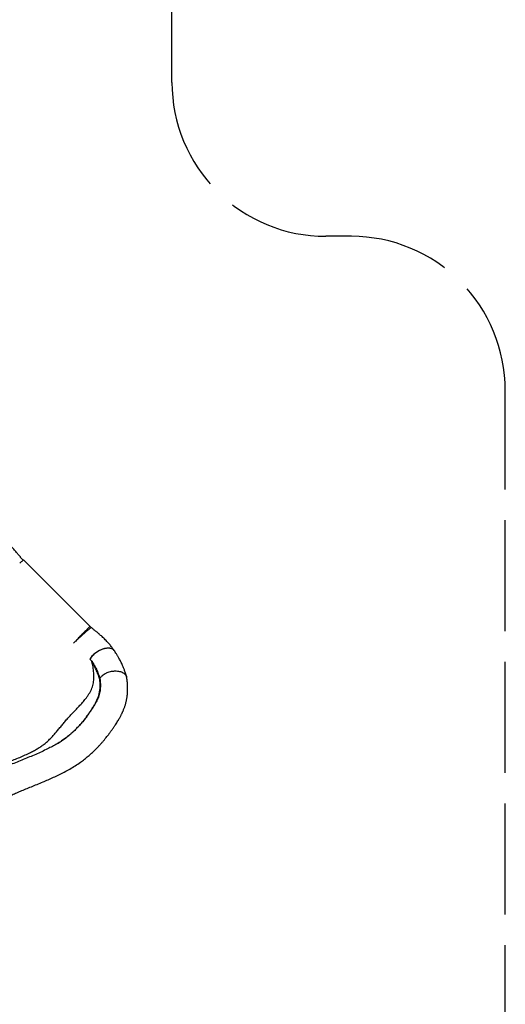
# Model space of a CAD drawing. Units: millimetres. Extents: x 14.65 to 22.44, y 2.08 to 10.58.
# Drawn here: x 20.87 to 22.44, y 4.13 to 7.32 of the extents above; entities that cross this region are included whole.
import ezdxf

# ---------------------------------------------------------------- set-up
doc = ezdxf.new("R2010")
doc.units = ezdxf.units.MM
doc.linetypes.add('ACAD_ISO02W100', pattern=[15, 12, -3])
doc.layers.add('SEGURIDAD', color=6, linetype='ACAD_ISO02W100')

msp = doc.modelspace()

# ---------------------------------------------------------------- linework, layer by layer
at = {"color": 7, "linetype": 'Continuous', "lineweight": 25}
for p, q in [((21.0944, 5.3528), (20.8778, 5.5694)), ((21.0978, 5.3496), (21.0943, 5.3529)), ((21.126, 5.1839), (21.1253, 5.1831))]:
    msp.add_line(p, q, dxfattribs=at)
at = {"color": 7, "linetype": 'Continuous', "lineweight": 25, "flags": 128}
for points in [[(21.0978, 5.3496), (21.0978, 5.3496), (21.0976, 5.3496), (21.0971, 5.3492), (21.0964, 5.3487), (21.0954, 5.3479), (21.0941, 5.3469), (21.0927, 5.3456), (21.091, 5.3442), (21.089, 5.3425), (21.0869, 5.3407), (21.0846, 5.3387), (21.0822, 5.3365), (21.0796, 5.3342), (21.0768, 5.3318), (21.074, 5.3293), (21.0711, 5.3267), (21.0681, 5.3241), (21.0651, 5.3214), (21.0621, 5.3186), (21.0591, 5.3159), (21.0561, 5.3132), (21.0532, 5.3106), (21.0504, 5.308), (21.0476, 5.3055)], [(21.0476, 5.3055), (21.0463, 5.3042), (21.0449, 5.303), (21.0436, 5.3018), (21.0424, 5.3006), (21.0411, 5.2995), (21.0407, 5.2991)], [(21.1724, 5.2752), (21.1717, 5.2761), (21.1701, 5.2777), (21.1683, 5.279), (21.1662, 5.2802), (21.1638, 5.2811), (21.1612, 5.2818), (21.1583, 5.2823), (21.1553, 5.2825), (21.1521, 5.2825), (21.1487, 5.2822), (21.1452, 5.2817), (21.1416, 5.281), (21.138, 5.28), (21.1343, 5.2788), (21.1306, 5.2774), (21.1269, 5.2758), (21.1233, 5.274), (21.1197, 5.2721), (21.1163, 5.27), (21.1129, 5.2677), (21.1098, 5.2653), (21.1068, 5.2628), (21.104, 5.2602), (21.1014, 5.2576), (21.0991, 5.2549), (21.0971, 5.2522), (21.0953, 5.2494), (21.0938, 5.2467)], [(21.1728, 5.2746), (21.1723, 5.2754), (21.1708, 5.2769), (21.169, 5.2783), (21.167, 5.2795), (21.1647, 5.2805), (21.1622, 5.2813), (21.1595, 5.2818), (21.1565, 5.2821), (21.1534, 5.2822), (21.1501, 5.282), (21.1467, 5.2816), (21.1432, 5.281), (21.1396, 5.2801), (21.136, 5.279), (21.1323, 5.2777), (21.1287, 5.2763), (21.1251, 5.2746), (21.1215, 5.2727), (21.1181, 5.2707), (21.1147, 5.2685), (21.1115, 5.2662), (21.1084, 5.2638), (21.1056, 5.2613), (21.1029, 5.2588), (21.1005, 5.2561), (21.0983, 5.2534), (21.0964, 5.2508), (21.0948, 5.2481), (21.094, 5.2465)]]:
    msp.add_lwpolyline(points, dxfattribs=at)
at = {"color": 7, "linetype": 'Continuous', "lineweight": 25}
for points, knots in [([(20.8765, 5.5679), (20.8759, 5.5686), (20.8747, 5.5701), (20.8728, 5.5724), (20.8709, 5.5749), (20.8689, 5.5774), (20.8664, 5.5805), (20.8635, 5.584), (20.8604, 5.5878), (20.8572, 5.5917), (20.8535, 5.596), (20.8492, 5.601), (20.845, 5.6056), (20.8412, 5.6096), (20.8381, 5.6128), (20.8358, 5.6151), (20.834, 5.6168), (20.8328, 5.618), (20.8314, 5.6193), (20.8295, 5.6211), (20.8271, 5.6233), (20.824, 5.6259), (20.8204, 5.6289), (20.8161, 5.6323), (20.8124, 5.635), (20.81, 5.6366), (20.8093, 5.6371)], [0, 0, 0, 0, 0.0269813, 0.0560625, 0.0865366, 0.1179805, 0.1492361, 0.2040462, 0.2527423, 0.2929291, 0.3551947, 0.4212614, 0.4915563, 0.5435524, 0.5902203, 0.6292768, 0.6485383, 0.6649259, 0.6835728, 0.7100015, 0.7451787, 0.7888317, 0.8408767, 0.901375, 0.9701255, 1, 1, 1, 1]), ([(20.876, 5.5685), (20.8761, 5.5685), (20.8768, 5.569), (20.8774, 5.5694), (20.8779, 5.5695), (20.8777, 5.5691), (20.8769, 5.5683), (20.8755, 5.5669), (20.8736, 5.5651), (20.8711, 5.5629), (20.8686, 5.5607), (20.8669, 5.5592), (20.8663, 5.5587)], [0, 0, 0, 0, 0.020265, 0.135228, 0.250186, 0.365145, 0.480108, 0.595067, 0.710026, 0.824988, 0.939947, 1, 1, 1, 1]), ([(21.0943, 5.3527), (21.0943, 5.3528), (21.0942, 5.3529), (21.0929, 5.3518), (21.0909, 5.3499), (21.088, 5.3471), (21.0844, 5.3436), (21.0801, 5.3393), (21.0755, 5.3346), (21.0704, 5.3294), (21.0652, 5.324), (21.0598, 5.3184), (21.0551, 5.3134), (21.051, 5.3091), (21.0488, 5.3067), (21.0476, 5.3055)], [0, 0, 0, 0, 0.074892, 0.155549, 0.238533, 0.318915, 0.401599, 0.481507, 0.563698, 0.643288, 0.72517, 0.804875, 0.886906, 0.943056, 1, 1, 1, 1]), ([(21.1728, 5.2746), (21.1714, 5.2767), (21.1687, 5.2805), (21.1647, 5.2859), (21.161, 5.2906), (21.1574, 5.295), (21.1534, 5.2997), (21.1489, 5.3046), (21.1438, 5.3098), (21.1387, 5.3149), (21.1336, 5.3197), (21.1289, 5.324), (21.1255, 5.3269), (21.1233, 5.3288), (21.1221, 5.3298), (21.1208, 5.3309), (21.1191, 5.3324), (21.1167, 5.3343), (21.1137, 5.3369), (21.1101, 5.3398), (21.1061, 5.343), (21.1019, 5.3463), (21.0992, 5.3486), (21.0978, 5.3496)], [0, 0, 0, 0, 0.074635, 0.14138, 0.199569, 0.253745, 0.307816, 0.378088, 0.447577, 0.51405, 0.581486, 0.640153, 0.690728, 0.704779, 0.718348, 0.731971, 0.75209, 0.780331, 0.816187, 0.858551, 0.90564, 0.95421, 1, 1, 1, 1]), ([(21.1013, 5.2394), (21.1009, 5.2397), (21.0996, 5.241), (21.0971, 5.2433), (21.0949, 5.2456), (21.0938, 5.2467)], [0, 0, 0, 0, 0.127859, 0.563005, 1, 1, 1, 1]), ([(21.213, 5.1891), (21.2129, 5.1892), (21.2128, 5.1899), (21.2124, 5.1913), (21.2119, 5.1933), (21.2112, 5.1957), (21.2101, 5.1993), (21.2086, 5.204), (21.2062, 5.211), (21.203, 5.2193), (21.1993, 5.2279), (21.1958, 5.2354), (21.1928, 5.2415), (21.1898, 5.2471), (21.1871, 5.252), (21.1846, 5.2562), (21.1823, 5.2601), (21.1795, 5.2645), (21.1762, 5.2696), (21.1737, 5.2733), (21.1723, 5.2752)], [0, 0, 0, 0, 0.003311, 0.022767, 0.045121, 0.071021, 0.100223, 0.167399, 0.228647, 0.336644, 0.450349, 0.525724, 0.596945, 0.663479, 0.726211, 0.768102, 0.814414, 0.866264, 0.927899, 1, 1, 1, 1]), ([(20.624, 4.7716), (20.6272, 4.7756), (20.6333, 4.7833), (20.6424, 4.7946), (20.6514, 4.8054), (20.6607, 4.8161), (20.67, 4.8259), (20.6791, 4.8348), (20.688, 4.8427), (20.6976, 4.8505), (20.7075, 4.8578), (20.7179, 4.8645), (20.7286, 4.8708), (20.7399, 4.8768), (20.7518, 4.8825), (20.7651, 4.8884), (20.7799, 4.8945), (20.7961, 4.9009), (20.8126, 4.9071), (20.8298, 4.9137), (20.8477, 4.9205), (20.8659, 4.9278), (20.8837, 4.9355), (20.8997, 4.943), (20.9137, 4.9504), (20.926, 4.9575), (20.9375, 4.965), (20.9483, 4.9731), (20.9583, 4.9818), (20.9678, 4.9912), (20.9769, 5.001), (20.9857, 5.0114), (20.9945, 5.022), (21.0033, 5.0329), (21.0124, 5.0439), (21.022, 5.055), (21.0327, 5.0665), (21.0441, 5.0784), (21.0558, 5.0907), (21.0671, 5.1029), (21.0765, 5.1139), (21.0839, 5.1235), (21.0896, 5.1317), (21.0945, 5.1399), (21.0986, 5.1483), (21.1019, 5.1568), (21.1043, 5.1656), (21.1059, 5.1745), (21.1068, 5.1836), (21.107, 5.1929), (21.1065, 5.2024), (21.1055, 5.2121), (21.1036, 5.2241), (21.1015, 5.2328), (21.1003, 5.2383)], [0, 0, 0, 0, 0.026997, 0.051196, 0.075333, 0.099372, 0.123304, 0.142053, 0.160793, 0.179576, 0.198473, 0.215829, 0.233435, 0.251256, 0.269283, 0.287533, 0.310654, 0.334076, 0.357722, 0.38148, 0.408064, 0.434439, 0.460413, 0.485801, 0.505234, 0.52415, 0.542526, 0.560383, 0.578284, 0.596218, 0.614337, 0.632737, 0.651482, 0.670279, 0.689515, 0.709272, 0.729422, 0.752454, 0.775335, 0.797733, 0.81933, 0.833159, 0.846481, 0.859306, 0.871717, 0.88396, 0.896233, 0.908667, 0.921355, 0.934368, 0.947763, 0.961575, 0.975769, 1, 1, 1, 1]), ([(21.1003, 5.2383), (21.1002, 5.2385), (21.1002, 5.2387), (21.1001, 5.2391), (21.1001, 5.2395), (21.1001, 5.2397), (21.1002, 5.2398), (21.1002, 5.2399), (21.1003, 5.2399), (21.1006, 5.2399), (21.1009, 5.2397), (21.1011, 5.2395), (21.1013, 5.2394)], [0, 0, 0, 0, 0.149534, 0.266275, 0.383745, 0.430941, 0.463563, 0.496358, 0.533878, 0.596417, 0.785352, 1, 1, 1, 1]), ([(21.1253, 5.1831), (21.1246, 5.1856), (21.1231, 5.1906), (21.1205, 5.1981), (21.1174, 5.2056), (21.1141, 5.2132), (21.1103, 5.2207), (21.1058, 5.2291), (21.1023, 5.2349), (21.1003, 5.2383)], [0, 0, 0, 0, 0.13577, 0.271556, 0.408247, 0.544938, 0.681131, 0.817528, 1, 1, 1, 1]), ([(21.1013, 5.2394), (21.1032, 5.2361), (21.1067, 5.2302), (21.1111, 5.2218), (21.1148, 5.2142), (21.1181, 5.2067), (21.1212, 5.1991), (21.1239, 5.1915), (21.1253, 5.1865), (21.126, 5.1839)], [0, 0, 0, 0, 0.180537, 0.316621, 0.452902, 0.589265, 0.725627, 0.862819, 1, 1, 1, 1]), ([(20.601, 4.6164), (20.6013, 4.6167), (20.6032, 4.6192), (20.6068, 4.6236), (20.6115, 4.6294), (20.6157, 4.6344), (20.6195, 4.6388), (20.6227, 4.6424), (20.6253, 4.6453), (20.6273, 4.6476), (20.6289, 4.6493), (20.6302, 4.6506), (20.6317, 4.6523), (20.6338, 4.6545), (20.6367, 4.6576), (20.64, 4.6611), (20.6438, 4.6649), (20.6479, 4.669), (20.6524, 4.6735), (20.6574, 4.6783), (20.6626, 4.6832), (20.6681, 4.6883), (20.6738, 4.6934), (20.6793, 4.6984), (20.6846, 4.7029), (20.6893, 4.707), (20.6935, 4.7105), (20.6972, 4.7136), (20.7003, 4.7162), (20.7029, 4.7183), (20.7051, 4.7201), (20.7072, 4.7218), (20.7095, 4.7236), (20.7126, 4.7261), (20.7166, 4.7292), (20.7215, 4.7331), (20.7272, 4.7374), (20.7337, 4.7423), (20.7429, 4.749), (20.7546, 4.7573), (20.7686, 4.7665), (20.7825, 4.7752), (20.7962, 4.7833), (20.8098, 4.7908), (20.8233, 4.7978), (20.8375, 4.8047), (20.8526, 4.8115), (20.8689, 4.8184), (20.8859, 4.8254), (20.9038, 4.8326), (20.9224, 4.8402), (20.9408, 4.8478), (20.9586, 4.8554), (20.9758, 4.8631), (20.9933, 4.8714), (21.0109, 4.8803), (21.0285, 4.89), (21.046, 4.9006), (21.062, 4.9112), (21.076, 4.9216), (21.0881, 4.9314), (21.0993, 4.9412), (21.1096, 4.9509), (21.1183, 4.9598), (21.1258, 4.9678), (21.1322, 4.975), (21.1382, 4.9819), (21.1437, 4.9886), (21.1481, 4.9941), (21.1514, 4.9984), (21.1538, 5.0014), (21.1556, 5.0038), (21.1572, 5.006), (21.1589, 5.0082), (21.1609, 5.011), (21.1633, 5.0143), (21.167, 5.0194), (21.1715, 5.0258), (21.1764, 5.0332), (21.1808, 5.0399), (21.1846, 5.046), (21.1878, 5.0514), (21.1905, 5.0562), (21.1929, 5.0605), (21.1949, 5.0644), (21.1965, 5.0675), (21.1977, 5.07), (21.1986, 5.0719), (21.1994, 5.0736), (21.2001, 5.0753), (21.201, 5.0771), (21.2021, 5.0797), (21.2035, 5.0832), (21.2051, 5.0875), (21.2068, 5.0921), (21.2082, 5.0966), (21.2095, 5.1006), (21.2104, 5.1039), (21.2111, 5.1068), (21.2118, 5.1098), (21.2126, 5.1135), (21.2134, 5.1174), (21.2141, 5.1213), (21.2147, 5.125), (21.2152, 5.1295), (21.2158, 5.1348), (21.2162, 5.1409), (21.2164, 5.1467), (21.2165, 5.1511), (21.2164, 5.1541), (21.2164, 5.1559), (21.2163, 5.1577), (21.2162, 5.1599), (21.2161, 5.1628), (21.2159, 5.1666), (21.2154, 5.1715), (21.2149, 5.1769), (21.214, 5.1824), (21.2135, 5.1858), (21.2132, 5.1874)], [0, 0, 0, 0, 0.001803, 0.012754, 0.022535, 0.031163, 0.038649, 0.045002, 0.049959, 0.053915, 0.056871, 0.058918, 0.061005, 0.065462, 0.070854, 0.077181, 0.084059, 0.091217, 0.099539, 0.108217, 0.11726, 0.126673, 0.136465, 0.146036, 0.154721, 0.162519, 0.169417, 0.175399, 0.180454, 0.184657, 0.188065, 0.191092, 0.194816, 0.199292, 0.205981, 0.213845, 0.222875, 0.23306, 0.24438, 0.265599, 0.285805, 0.305031, 0.323333, 0.340782, 0.357436, 0.373356, 0.391521, 0.409656, 0.428632, 0.448483, 0.469132, 0.490511, 0.509367, 0.528686, 0.548448, 0.568638, 0.589248, 0.610286, 0.631523, 0.647955, 0.663951, 0.679221, 0.693686, 0.707407, 0.717682, 0.727525, 0.736948, 0.745965, 0.754444, 0.75889, 0.762863, 0.76639, 0.768497, 0.771387, 0.775043, 0.779444, 0.78444, 0.795061, 0.804799, 0.813772, 0.82194, 0.829373, 0.835867, 0.841606, 0.846847, 0.851571, 0.854375, 0.856946, 0.85928, 0.861372, 0.863527, 0.866497, 0.871516, 0.877219, 0.883205, 0.889331, 0.89461, 0.898839, 0.901733, 0.905523, 0.910224, 0.915443, 0.920304, 0.924764, 0.92898, 0.936876, 0.944158, 0.951071, 0.957588, 0.959935, 0.962085, 0.964037, 0.966395, 0.969917, 0.974602, 0.980444, 0.98749, 0.994455, 1, 1, 1, 1]), ([(20.9866, 4.9719), (20.9915, 4.9748), (21.0013, 4.9808), (21.0153, 4.9908), (21.0288, 5.0016), (21.0417, 5.0132), (21.0539, 5.0254), (21.0641, 5.0367), (21.0726, 5.0469), (21.0795, 5.0556), (21.0861, 5.0645), (21.0924, 5.0733), (21.0987, 5.0825), (21.1049, 5.092), (21.1107, 5.1018), (21.1158, 5.1116), (21.12, 5.1212), (21.1233, 5.1309), (21.1256, 5.1409), (21.1269, 5.1511), (21.1273, 5.1616), (21.1268, 5.1723), (21.1258, 5.1795), (21.1253, 5.1831)], [0, 0, 0, 0, 0.057861, 0.116104, 0.174531, 0.233005, 0.291397, 0.34961, 0.387991, 0.426494, 0.464992, 0.503404, 0.541709, 0.587092, 0.632686, 0.678411, 0.724105, 0.769571, 0.815522, 0.86164, 0.907841, 0.954008, 1, 1, 1, 1]), ([(21.126, 5.1839), (21.1265, 5.181), (21.1273, 5.175), (21.1279, 5.1662), (21.128, 5.1574), (21.1274, 5.1487), (21.1262, 5.1402), (21.1242, 5.1319), (21.1215, 5.1238), (21.1183, 5.1158), (21.1157, 5.1105), (21.1144, 5.1078)], [0, 0, 0, 0, 0.110217, 0.220496, 0.330675, 0.444306, 0.55806, 0.671701, 0.781108, 0.89061, 1, 1, 1, 1]), ([(21.126, 5.1839), (21.1267, 5.185), (21.1283, 5.1876), (21.1318, 5.1917), (21.1368, 5.196), (21.1418, 5.1993), (21.1462, 5.2016), (21.1508, 5.2036), (21.1567, 5.2057), (21.1641, 5.2075), (21.1705, 5.2083), (21.1756, 5.2086), (21.1806, 5.2085), (21.1866, 5.2079), (21.1932, 5.2065), (21.1992, 5.2042), (21.2044, 5.2013), (21.2079, 5.1982), (21.2101, 5.1955), (21.2118, 5.1927), (21.213, 5.19), (21.2131, 5.1879), (21.2132, 5.1874)], [0, 0, 0, 0, 0.0413754, 0.1023447, 0.1649487, 0.228121, 0.2607531, 0.2933868, 0.3536307, 0.4155033, 0.4778882, 0.5100461, 0.5422021, 0.6032869, 0.666122, 0.7278373, 0.7912632, 0.8540642, 0.8864752, 0.9188878, 0.9798819, 1, 1, 1, 1]), ([(21.1144, 5.1078), (21.1129, 5.1051), (21.1099, 5.0995), (21.1047, 5.091), (21.0994, 5.0829), (21.0941, 5.0751), (21.089, 5.0678), (21.0826, 5.0592), (21.0749, 5.0493), (21.0658, 5.0383), (21.0569, 5.0282), (21.0509, 5.022), (21.0481, 5.0193)], [0, 0, 0, 0, 0.0979242, 0.1959666, 0.2938575, 0.3738102, 0.4538506, 0.5338369, 0.6569962, 0.7801796, 0.9008795, 1, 1, 1, 1]), ([(21.0507, 5.0219), (21.0503, 5.0214), (21.0466, 5.0175), (21.0389, 5.0102), (21.0274, 5), (21.0148, 4.9902), (21.0013, 4.9809), (20.9869, 4.9719), (20.9719, 4.9634), (20.9553, 4.9548), (20.9372, 4.9462), (20.9176, 4.9375), (20.8976, 4.9291), (20.8774, 4.9208), (20.857, 4.9126), (20.8384, 4.905), (20.8217, 4.8979), (20.8069, 4.8914), (20.7924, 4.8846), (20.7787, 4.8778), (20.7656, 4.871), (20.7535, 4.8643), (20.742, 4.8577), (20.7302, 4.8506), (20.7182, 4.843), (20.706, 4.8349), (20.6948, 4.8272), (20.6845, 4.8198), (20.6751, 4.8128), (20.6666, 4.8064), (20.6586, 4.8002), (20.6506, 4.7938), (20.6421, 4.7869), (20.6345, 4.7806), (20.6281, 4.7752), (20.623, 4.7708), (20.618, 4.7664), (20.6135, 4.7624), (20.6095, 4.7588), (20.6062, 4.7558), (20.6037, 4.7534), (20.6015, 4.7514), (20.5993, 4.7494), (20.5969, 4.7471), (20.5943, 4.7446), (20.5914, 4.7419), (20.5882, 4.7387), (20.5843, 4.7349), (20.5799, 4.7305), (20.575, 4.7255), (20.5695, 4.7198), (20.5636, 4.7135), (20.5572, 4.7065), (20.5505, 4.6989), (20.5458, 4.6935), (20.5434, 4.6906), (20.5433, 4.6905)], [0, 0, 0, 0, 0.002736, 0.024787, 0.047866, 0.071995, 0.096805, 0.122249, 0.148305, 0.174932, 0.206639, 0.23892, 0.27163, 0.30463, 0.337789, 0.370992, 0.395873, 0.420719, 0.445529, 0.46992, 0.493375, 0.515943, 0.53766, 0.558547, 0.58513, 0.610279, 0.633995, 0.656273, 0.677103, 0.696482, 0.713089, 0.731249, 0.750945, 0.772163, 0.78388, 0.796012, 0.808367, 0.819462, 0.828992, 0.836963, 0.84312, 0.847877, 0.852921, 0.859366, 0.865412, 0.872329, 0.880465, 0.890018, 0.901203, 0.913866, 0.928016, 0.943665, 0.960831, 0.979192, 0.999071, 1, 1, 1, 1])]:
    msp.add_open_spline(points, degree=3, knots=knots, dxfattribs=at)
at = {"layer": 'SEGURIDAD', "ltscale": 0.03}
msp.add_lwpolyline([(15.2632, 8.5199), (15.2632, 5.4038, 0.414214), (15.7632, 4.9038), (15.8226, 4.9038, -0.414214), (16.3226, 4.4038), (16.3226, 3.1819, 0.414214), (16.8226, 2.6819), (17.8794, 2.6819, -0.414214), (18.1294, 2.4319), (18.1294, 2.328, 0.414214), (18.3794, 2.078), (21.9431, 2.078, 0.414214), (22.4431, 2.578), (22.4431, 6.1199, 0.414214), (21.9431, 6.6199), (21.8602, 6.6199, -0.414214), (21.3602, 7.1199), (21.3602, 7.8079, 0.414214), (20.8602, 8.3079), (20.2366, 8.3079, -0.414214), (19.9866, 8.5579), (19.9866, 8.7699, 0.414214), (19.7366, 9.0199), (15.7632, 9.0199, 0.414214)], format="xyb", close=True, dxfattribs=at)

doc.saveas('drawing.dxf')
